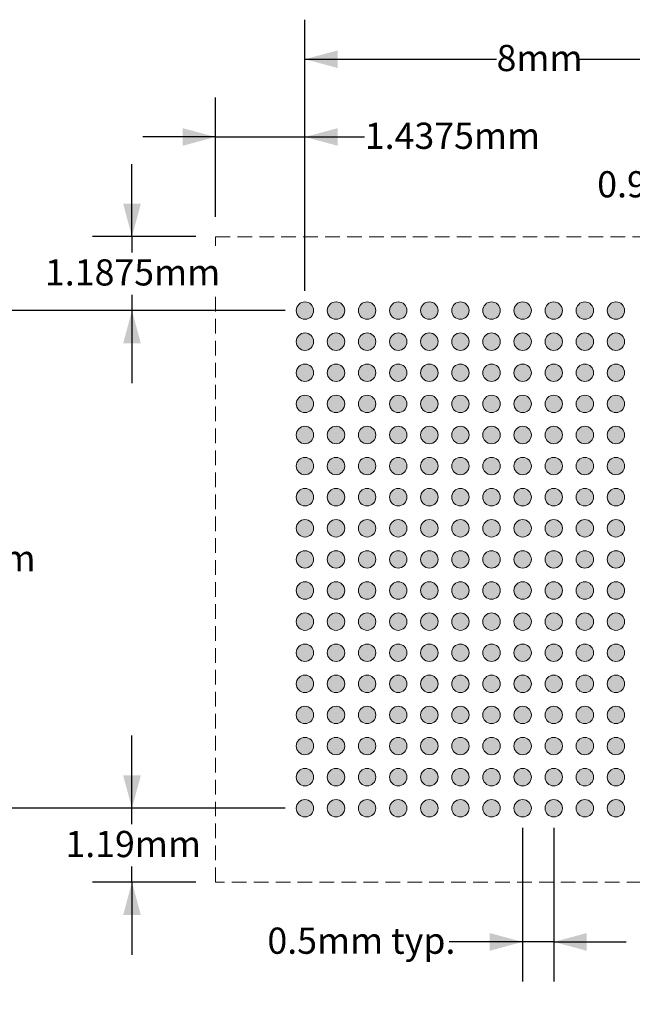
# Model space of a CAD drawing. Units: millimetres. Extents: x 5 to 45.6, y 1.6 to 32.7.
# Drawn here: x 19 to 28.8, y 15.3 to 31.1 of the extents above; entities that cross this region are included whole.
import ezdxf

# ---------------------------------------------------------------- set-up
doc = ezdxf.new("R2010")
doc.units = ezdxf.units.MM
doc.header["$LTSCALE"] = 4.233342
doc.header["$PDMODE"] = 1
doc.header["$PDSIZE"] = -2
doc.linetypes.add('STYLE_12', pattern=[0.083328, 0.055557, -0.027771])
doc.layers.add('Dimension', color=7, linetype='Continuous', lineweight=5)
doc.layers.add('None', color=7, linetype='Continuous', lineweight=5)
doc.styles.add('Arial', font='Arial')
doc.styles.add('Helvetica', font='Helvetica')
doc.dimstyles.new('IE Standard', dxfattribs={"dimtxt": 0.421065, "dimasz": 0.529168, "dimexe": 0.635001, "dimexo": 0.317501, "dimgap": 0, "dimtad": 0, "dimtih": 1, "dimtoh": 1, "dimzin": 11, "dimdsep": 46, "dimtxsty": 'Helvetica', "dimblk": 'VW_FILLEDARROW', "dimcen": 0, "dimadec": 0, "dimazin": 0, "dimtfac": 1, "dimtix": 1, "dimtmove": 0, "dimatfit": 0, "dimldrblk": 'VW_FILLEDARROW-1', "dimfxl": 1, "dimfrac": 2, "dimtolj": 1, "dimtzin": 11, "dimarcsym": 0})

# ---------------------------------------------------------------- blocks, each defined once
blk = doc.blocks.new('*D4')
at = {"layer": 'Defpoints', "color": 0, "lineweight": 0}
for p in [(23.56, 30.5), (23.56, 26.46), (31.56, 26.46)]:
    blk.add_point(p, dxfattribs=at)
at = {"layer": 'Dimension', "color": 0, "linetype": 'Continuous', "lineweight": -2}
for p, q in [((23.56, 26.778), (23.56, 31.135)), ((31.56, 26.778), (31.56, 31.135)), ((23.56, 30.5), (31.56, 30.5))]:
    blk.add_line(p, q, dxfattribs=at)
at = {"layer": 'Dimension', "color": 0, "lineweight": -2}
for points in [[(23.56, 30.5), (24.089, 30.642), (24.089, 30.358)], [(31.56, 30.5), (31.031, 30.358), (31.031, 30.642)]]:
    blk.add_solid(points, dxfattribs=at)
at = {"color": 0, "linetype": 'Continuous', "lineweight": -2}
blk.add_wipeout([(26.641, 30.162), (27.959, 30.162), (27.959, 30.838), (26.641, 30.838)], dxfattribs=at).dxf.layer = 'Dimension'
at = {"layer": 'Dimension', "color": 0, "insert": (26.641, 30.73), "char_height": 0.4211, "attachment_point": 1, "line_spacing_factor": 0.96736, "style": 'Helvetica'}
blk.add_mtext('8mm', dxfattribs=at)
blk = doc.blocks.new('VW_FILLEDARROW')
at = {"color": 0, "lineweight": -2}
blk.add_solid([(0, 0), (-1, -0.268), (-1, 0.268)], dxfattribs=at)
blk = doc.blocks.new('VW_FILLEDARROW-1')
at = {"color": 0, "lineweight": -2}
blk.add_solid([(0, 0), (-0.666, -0.179), (-0.666, 0.179)], dxfattribs=at)
blk = doc.blocks.new('*D5')
at = {"layer": 'Defpoints', "color": 0, "lineweight": 0}
for p in [(18.505, 26.46), (23.56, 26.46), (23.56, 18.46)]:
    blk.add_point(p, dxfattribs=at)
at = {"layer": 'Dimension', "color": 0, "linetype": 'Continuous', "lineweight": -2}
for p, q in [((23.243, 26.46), (17.87, 26.46)), ((18.505, 26.46), (18.505, 18.46)), ((23.243, 18.46), (17.87, 18.46))]:
    blk.add_line(p, q, dxfattribs=at)
at = {"layer": 'Dimension', "color": 0, "lineweight": -2}
for points in [[(18.505, 26.46), (18.647, 25.931), (18.364, 25.931)], [(18.505, 18.46), (18.364, 18.989), (18.647, 18.989)]]:
    blk.add_solid(points, dxfattribs=at)
at = {"color": 0, "linetype": 'Continuous', "lineweight": -2}
blk.add_wipeout([(17.847, 22.122), (19.164, 22.122), (19.164, 22.798), (17.847, 22.798)], dxfattribs=at).dxf.layer = 'Dimension'
at = {"layer": 'Dimension', "color": 0, "insert": (17.847, 22.69), "char_height": 0.4211, "attachment_point": 1, "line_spacing_factor": 0.96736, "style": 'Helvetica'}
blk.add_mtext('8mm', dxfattribs=at)
blk = doc.blocks.new('*D6')
at = {"layer": 'Defpoints', "color": 0, "lineweight": 0}
for p in [(27.06, 18.46), (27.56, 18.46), (27.06, 16.312)]:
    blk.add_point(p, dxfattribs=at)
at = {"layer": 'Dimension', "color": 0, "linetype": 'Continuous', "lineweight": -2}
for p, q in [((27.06, 18.143), (27.06, 15.677)), ((27.56, 18.143), (27.56, 15.677)), ((27.06, 16.312), (25.879, 16.312)), ((27.56, 16.312), (27.06, 16.312)), ((27.56, 16.312), (28.727, 16.312))]:
    blk.add_line(p, q, dxfattribs=at)
at = {"layer": 'Dimension', "color": 0, "lineweight": -2}
for points in [[(27.06, 16.312), (26.531, 16.17), (26.531, 16.454)], [(27.56, 16.312), (28.089, 16.454), (28.089, 16.17)]]:
    blk.add_solid(points, dxfattribs=at)
at = {"color": 0, "linetype": 'Continuous', "lineweight": -2}
blk.add_wipeout([(22.957, 15.974), (25.879, 15.974), (25.879, 16.65), (22.957, 16.65)], dxfattribs=at).dxf.layer = 'Dimension'
at = {"layer": 'Dimension', "color": 0, "insert": (22.957, 16.542), "char_height": 0.4211, "attachment_point": 1, "line_spacing_factor": 0.96736, "style": 'Helvetica'}
blk.add_mtext('0.5mm typ.', dxfattribs=at)
blk = doc.blocks.new('Group')
at = {"layer": 'None', "linetype": 'Continuous', "lineweight": 0}
h = blk.add_hatch(color=7, dxfattribs=at)
edge = h.paths.add_edge_path()
edge.add_arc((-3.20441, 25.8622), 0.14, 0, 360, ccw=False)
h = blk.add_hatch(color=7, dxfattribs=at)
edge = h.paths.add_edge_path()
edge.add_arc((-2.70441, 25.8622), 0.14, 0, 360, ccw=False)
h = blk.add_hatch(color=7, dxfattribs=at)
edge = h.paths.add_edge_path()
edge.add_arc((-2.20441, 25.8622), 0.14, 0, 360, ccw=False)
h = blk.add_hatch(color=7, dxfattribs=at)
edge = h.paths.add_edge_path()
edge.add_arc((-1.70441, 25.8622), 0.14, 0, 360, ccw=False)
h = blk.add_hatch(color=7, dxfattribs=at)
edge = h.paths.add_edge_path()
edge.add_arc((-1.20441, 25.8622), 0.14, 0, 360, ccw=False)
h = blk.add_hatch(color=7, dxfattribs=at)
edge = h.paths.add_edge_path()
edge.add_arc((-0.70441, 25.8622), 0.14, 0, 360, ccw=False)
h = blk.add_hatch(color=7, dxfattribs=at)
edge = h.paths.add_edge_path()
edge.add_arc((-0.20441, 25.8622), 0.14, 0, 360, ccw=False)
h = blk.add_hatch(color=7, dxfattribs=at)
edge = h.paths.add_edge_path()
edge.add_arc((0.29559, 25.8622), 0.14, 0, 360, ccw=False)
h = blk.add_hatch(color=7, dxfattribs=at)
edge = h.paths.add_edge_path()
edge.add_arc((0.79559, 25.8622), 0.14, 0, 360, ccw=False)
h = blk.add_hatch(color=7, dxfattribs=at)
edge = h.paths.add_edge_path()
edge.add_arc((1.29559, 25.8622), 0.14, 0, 360, ccw=False)
h = blk.add_hatch(color=7, dxfattribs=at)
edge = h.paths.add_edge_path()
edge.add_arc((1.79559, 25.8622), 0.14, 0, 360, ccw=False)
h = blk.add_hatch(color=7, dxfattribs=at)
edge = h.paths.add_edge_path()
edge.add_arc((-3.20441, 25.3622), 0.14, 0, 360, ccw=False)
h = blk.add_hatch(color=7, dxfattribs=at)
edge = h.paths.add_edge_path()
edge.add_arc((-2.70441, 25.3622), 0.14, 0, 360, ccw=False)
h = blk.add_hatch(color=7, dxfattribs=at)
edge = h.paths.add_edge_path()
edge.add_arc((-2.20441, 25.3622), 0.14, 0, 360, ccw=False)
h = blk.add_hatch(color=7, dxfattribs=at)
edge = h.paths.add_edge_path()
edge.add_arc((-1.70441, 25.3622), 0.14, 0, 360, ccw=False)
h = blk.add_hatch(color=7, dxfattribs=at)
edge = h.paths.add_edge_path()
edge.add_arc((-1.20441, 25.3622), 0.14, 0, 360, ccw=False)
h = blk.add_hatch(color=7, dxfattribs=at)
edge = h.paths.add_edge_path()
edge.add_arc((-0.70441, 25.3622), 0.14, 0, 360, ccw=False)
h = blk.add_hatch(color=7, dxfattribs=at)
edge = h.paths.add_edge_path()
edge.add_arc((-0.20441, 25.3622), 0.14, 0, 360, ccw=False)
h = blk.add_hatch(color=7, dxfattribs=at)
edge = h.paths.add_edge_path()
edge.add_arc((0.29559, 25.3622), 0.14, 0, 360, ccw=False)
h = blk.add_hatch(color=7, dxfattribs=at)
edge = h.paths.add_edge_path()
edge.add_arc((0.79559, 25.3622), 0.14, 0, 360, ccw=False)
h = blk.add_hatch(color=7, dxfattribs=at)
edge = h.paths.add_edge_path()
edge.add_arc((1.29559, 25.3622), 0.14, 0, 360, ccw=False)
h = blk.add_hatch(color=7, dxfattribs=at)
edge = h.paths.add_edge_path()
edge.add_arc((1.79559, 25.3622), 0.14, 0, 360, ccw=False)
h = blk.add_hatch(color=7, dxfattribs=at)
edge = h.paths.add_edge_path()
edge.add_arc((-3.20441, 24.8622), 0.14, 0, 360, ccw=False)
h = blk.add_hatch(color=7, dxfattribs=at)
edge = h.paths.add_edge_path()
edge.add_arc((-2.70441, 24.8622), 0.14, 0, 360, ccw=False)
h = blk.add_hatch(color=7, dxfattribs=at)
edge = h.paths.add_edge_path()
edge.add_arc((-2.20441, 24.8622), 0.14, 0, 360, ccw=False)
h = blk.add_hatch(color=7, dxfattribs=at)
edge = h.paths.add_edge_path()
edge.add_arc((-1.70441, 24.8622), 0.14, 0, 360, ccw=False)
h = blk.add_hatch(color=7, dxfattribs=at)
edge = h.paths.add_edge_path()
edge.add_arc((-1.20441, 24.8622), 0.14, 0, 360, ccw=False)
h = blk.add_hatch(color=7, dxfattribs=at)
edge = h.paths.add_edge_path()
edge.add_arc((-0.70441, 24.8622), 0.14, 0, 360, ccw=False)
h = blk.add_hatch(color=7, dxfattribs=at)
edge = h.paths.add_edge_path()
edge.add_arc((-0.20441, 24.8622), 0.14, 0, 360, ccw=False)
h = blk.add_hatch(color=7, dxfattribs=at)
edge = h.paths.add_edge_path()
edge.add_arc((0.29559, 24.8622), 0.14, 0, 360, ccw=False)
h = blk.add_hatch(color=7, dxfattribs=at)
edge = h.paths.add_edge_path()
edge.add_arc((0.79559, 24.8622), 0.14, 0, 360, ccw=False)
h = blk.add_hatch(color=7, dxfattribs=at)
edge = h.paths.add_edge_path()
edge.add_arc((1.29559, 24.8622), 0.14, 0, 360, ccw=False)
h = blk.add_hatch(color=7, dxfattribs=at)
edge = h.paths.add_edge_path()
edge.add_arc((1.79559, 24.8622), 0.14, 0, 360, ccw=False)
h = blk.add_hatch(color=7, dxfattribs=at)
edge = h.paths.add_edge_path()
edge.add_arc((-3.20441, 24.3622), 0.14, 0, 360, ccw=False)
h = blk.add_hatch(color=7, dxfattribs=at)
edge = h.paths.add_edge_path()
edge.add_arc((-2.70441, 24.3622), 0.14, 0, 360, ccw=False)
h = blk.add_hatch(color=7, dxfattribs=at)
edge = h.paths.add_edge_path()
edge.add_arc((-2.20441, 24.3622), 0.14, 0, 360, ccw=False)
h = blk.add_hatch(color=7, dxfattribs=at)
edge = h.paths.add_edge_path()
edge.add_arc((-1.70441, 24.3622), 0.14, 0, 360, ccw=False)
h = blk.add_hatch(color=7, dxfattribs=at)
edge = h.paths.add_edge_path()
edge.add_arc((-1.20441, 24.3622), 0.14, 0, 360, ccw=False)
h = blk.add_hatch(color=7, dxfattribs=at)
edge = h.paths.add_edge_path()
edge.add_arc((-0.70441, 24.3622), 0.14, 0, 360, ccw=False)
h = blk.add_hatch(color=7, dxfattribs=at)
edge = h.paths.add_edge_path()
edge.add_arc((-0.20441, 24.3622), 0.14, 0, 360, ccw=False)
h = blk.add_hatch(color=7, dxfattribs=at)
edge = h.paths.add_edge_path()
edge.add_arc((0.29559, 24.3622), 0.14, 0, 360, ccw=False)
h = blk.add_hatch(color=7, dxfattribs=at)
edge = h.paths.add_edge_path()
edge.add_arc((0.79559, 24.3622), 0.14, 0, 360, ccw=False)
h = blk.add_hatch(color=7, dxfattribs=at)
edge = h.paths.add_edge_path()
edge.add_arc((1.29559, 24.3622), 0.14, 0, 360, ccw=False)
h = blk.add_hatch(color=7, dxfattribs=at)
edge = h.paths.add_edge_path()
edge.add_arc((1.79559, 24.3622), 0.14, 0, 360, ccw=False)
h = blk.add_hatch(color=7, dxfattribs=at)
edge = h.paths.add_edge_path()
edge.add_arc((-3.20441, 23.8622), 0.14, 0, 360, ccw=False)
h = blk.add_hatch(color=7, dxfattribs=at)
edge = h.paths.add_edge_path()
edge.add_arc((-2.70441, 23.8622), 0.14, 0, 360, ccw=False)
h = blk.add_hatch(color=7, dxfattribs=at)
edge = h.paths.add_edge_path()
edge.add_arc((-2.20441, 23.8622), 0.14, 0, 360, ccw=False)
h = blk.add_hatch(color=7, dxfattribs=at)
edge = h.paths.add_edge_path()
edge.add_arc((-1.70441, 23.8622), 0.14, 0, 360, ccw=False)
h = blk.add_hatch(color=7, dxfattribs=at)
edge = h.paths.add_edge_path()
edge.add_arc((-1.20441, 23.8622), 0.14, 0, 360, ccw=False)
h = blk.add_hatch(color=7, dxfattribs=at)
edge = h.paths.add_edge_path()
edge.add_arc((-0.70441, 23.8622), 0.14, 0, 360, ccw=False)
h = blk.add_hatch(color=7, dxfattribs=at)
edge = h.paths.add_edge_path()
edge.add_arc((-0.20441, 23.8622), 0.14, 0, 360, ccw=False)
h = blk.add_hatch(color=7, dxfattribs=at)
edge = h.paths.add_edge_path()
edge.add_arc((0.29559, 23.8622), 0.14, 0, 360, ccw=False)
h = blk.add_hatch(color=7, dxfattribs=at)
edge = h.paths.add_edge_path()
edge.add_arc((0.79559, 23.8622), 0.14, 0, 360, ccw=False)
h = blk.add_hatch(color=7, dxfattribs=at)
edge = h.paths.add_edge_path()
edge.add_arc((1.29559, 23.8622), 0.14, 0, 360, ccw=False)
h = blk.add_hatch(color=7, dxfattribs=at)
edge = h.paths.add_edge_path()
edge.add_arc((1.79559, 23.8622), 0.14, 0, 360, ccw=False)
h = blk.add_hatch(color=7, dxfattribs=at)
edge = h.paths.add_edge_path()
edge.add_arc((-3.20441, 23.3622), 0.14, 0, 360, ccw=False)
h = blk.add_hatch(color=7, dxfattribs=at)
edge = h.paths.add_edge_path()
edge.add_arc((-2.70441, 23.3622), 0.14, 0, 360, ccw=False)
h = blk.add_hatch(color=7, dxfattribs=at)
edge = h.paths.add_edge_path()
edge.add_arc((-2.20441, 23.3622), 0.14, 0, 360, ccw=False)
h = blk.add_hatch(color=7, dxfattribs=at)
edge = h.paths.add_edge_path()
edge.add_arc((-1.70441, 23.3622), 0.14, 0, 360, ccw=False)
h = blk.add_hatch(color=7, dxfattribs=at)
edge = h.paths.add_edge_path()
edge.add_arc((-1.20441, 23.3622), 0.14, 0, 360, ccw=False)
h = blk.add_hatch(color=7, dxfattribs=at)
edge = h.paths.add_edge_path()
edge.add_arc((-0.70441, 23.3622), 0.14, 0, 360, ccw=False)
h = blk.add_hatch(color=7, dxfattribs=at)
edge = h.paths.add_edge_path()
edge.add_arc((-0.20441, 23.3622), 0.14, 0, 360, ccw=False)
h = blk.add_hatch(color=7, dxfattribs=at)
edge = h.paths.add_edge_path()
edge.add_arc((0.29559, 23.3622), 0.14, 0, 360, ccw=False)
h = blk.add_hatch(color=7, dxfattribs=at)
edge = h.paths.add_edge_path()
edge.add_arc((0.79559, 23.3622), 0.14, 0, 360, ccw=False)
h = blk.add_hatch(color=7, dxfattribs=at)
edge = h.paths.add_edge_path()
edge.add_arc((1.29559, 23.3622), 0.14, 0, 360, ccw=False)
h = blk.add_hatch(color=7, dxfattribs=at)
edge = h.paths.add_edge_path()
edge.add_arc((1.79559, 23.3622), 0.14, 0, 360, ccw=False)
h = blk.add_hatch(color=7, dxfattribs=at)
edge = h.paths.add_edge_path()
edge.add_arc((-3.20441, 22.8622), 0.14, 0, 360, ccw=False)
h = blk.add_hatch(color=7, dxfattribs=at)
edge = h.paths.add_edge_path()
edge.add_arc((-2.70441, 22.8622), 0.14, 0, 360, ccw=False)
h = blk.add_hatch(color=7, dxfattribs=at)
edge = h.paths.add_edge_path()
edge.add_arc((-2.20441, 22.8622), 0.14, 0, 360, ccw=False)
h = blk.add_hatch(color=7, dxfattribs=at)
edge = h.paths.add_edge_path()
edge.add_arc((-1.70441, 22.8622), 0.14, 0, 360, ccw=False)
h = blk.add_hatch(color=7, dxfattribs=at)
edge = h.paths.add_edge_path()
edge.add_arc((-1.20441, 22.8622), 0.14, 0, 360, ccw=False)
h = blk.add_hatch(color=7, dxfattribs=at)
edge = h.paths.add_edge_path()
edge.add_arc((-0.70441, 22.8622), 0.14, 0, 360, ccw=False)
h = blk.add_hatch(color=7, dxfattribs=at)
edge = h.paths.add_edge_path()
edge.add_arc((-0.20441, 22.8622), 0.14, 0, 360, ccw=False)
h = blk.add_hatch(color=7, dxfattribs=at)
edge = h.paths.add_edge_path()
edge.add_arc((0.29559, 22.8622), 0.14, 0, 360, ccw=False)
h = blk.add_hatch(color=7, dxfattribs=at)
edge = h.paths.add_edge_path()
edge.add_arc((0.79559, 22.8622), 0.14, 0, 360, ccw=False)
h = blk.add_hatch(color=7, dxfattribs=at)
edge = h.paths.add_edge_path()
edge.add_arc((1.29559, 22.8622), 0.14, 0, 360, ccw=False)
h = blk.add_hatch(color=7, dxfattribs=at)
edge = h.paths.add_edge_path()
edge.add_arc((1.79559, 22.8622), 0.14, 0, 360, ccw=False)
h = blk.add_hatch(color=7, dxfattribs=at)
edge = h.paths.add_edge_path()
edge.add_arc((-3.20441, 22.3622), 0.14, 0, 360, ccw=False)
h = blk.add_hatch(color=7, dxfattribs=at)
edge = h.paths.add_edge_path()
edge.add_arc((-2.70441, 22.3622), 0.14, 0, 360, ccw=False)
h = blk.add_hatch(color=7, dxfattribs=at)
edge = h.paths.add_edge_path()
edge.add_arc((-2.20441, 22.3622), 0.14, 0, 360, ccw=False)
h = blk.add_hatch(color=7, dxfattribs=at)
edge = h.paths.add_edge_path()
edge.add_arc((-1.70441, 22.3622), 0.14, 0, 360, ccw=False)
h = blk.add_hatch(color=7, dxfattribs=at)
edge = h.paths.add_edge_path()
edge.add_arc((-1.20441, 22.3622), 0.14, 0, 360, ccw=False)
h = blk.add_hatch(color=7, dxfattribs=at)
edge = h.paths.add_edge_path()
edge.add_arc((-0.70441, 22.3622), 0.14, 0, 360, ccw=False)
h = blk.add_hatch(color=7, dxfattribs=at)
edge = h.paths.add_edge_path()
edge.add_arc((-0.20441, 22.3622), 0.14, 0, 360, ccw=False)
h = blk.add_hatch(color=7, dxfattribs=at)
edge = h.paths.add_edge_path()
edge.add_arc((0.29559, 22.3622), 0.14, 0, 360, ccw=False)
h = blk.add_hatch(color=7, dxfattribs=at)
edge = h.paths.add_edge_path()
edge.add_arc((0.79559, 22.3622), 0.14, 0, 360, ccw=False)
h = blk.add_hatch(color=7, dxfattribs=at)
edge = h.paths.add_edge_path()
edge.add_arc((1.29559, 22.3622), 0.14, 0, 360, ccw=False)
h = blk.add_hatch(color=7, dxfattribs=at)
edge = h.paths.add_edge_path()
edge.add_arc((1.79559, 22.3622), 0.14, 0, 360, ccw=False)
h = blk.add_hatch(color=7, dxfattribs=at)
edge = h.paths.add_edge_path()
edge.add_arc((-3.20441, 21.8622), 0.14, 0, 360, ccw=False)
h = blk.add_hatch(color=7, dxfattribs=at)
edge = h.paths.add_edge_path()
edge.add_arc((-2.70441, 21.8622), 0.14, 0, 360, ccw=False)
h = blk.add_hatch(color=7, dxfattribs=at)
edge = h.paths.add_edge_path()
edge.add_arc((-2.20441, 21.8622), 0.14, 0, 360, ccw=False)
h = blk.add_hatch(color=7, dxfattribs=at)
edge = h.paths.add_edge_path()
edge.add_arc((-1.70441, 21.8622), 0.14, 0, 360, ccw=False)
h = blk.add_hatch(color=7, dxfattribs=at)
edge = h.paths.add_edge_path()
edge.add_arc((-1.20441, 21.8622), 0.14, 0, 360, ccw=False)
h = blk.add_hatch(color=7, dxfattribs=at)
edge = h.paths.add_edge_path()
edge.add_arc((-0.70441, 21.8622), 0.14, 0, 360, ccw=False)
h = blk.add_hatch(color=7, dxfattribs=at)
edge = h.paths.add_edge_path()
edge.add_arc((-0.20441, 21.8622), 0.14, 0, 360, ccw=False)
h = blk.add_hatch(color=7, dxfattribs=at)
edge = h.paths.add_edge_path()
edge.add_arc((0.29559, 21.8622), 0.14, 0, 360, ccw=False)
h = blk.add_hatch(color=7, dxfattribs=at)
edge = h.paths.add_edge_path()
edge.add_arc((0.79559, 21.8622), 0.14, 0, 360, ccw=False)
h = blk.add_hatch(color=7, dxfattribs=at)
edge = h.paths.add_edge_path()
edge.add_arc((1.29559, 21.8622), 0.14, 0, 360, ccw=False)
h = blk.add_hatch(color=7, dxfattribs=at)
edge = h.paths.add_edge_path()
edge.add_arc((1.79559, 21.8622), 0.14, 0, 360, ccw=False)
h = blk.add_hatch(color=7, dxfattribs=at)
edge = h.paths.add_edge_path()
edge.add_arc((-3.20441, 21.3622), 0.14, 0, 360, ccw=False)
h = blk.add_hatch(color=7, dxfattribs=at)
edge = h.paths.add_edge_path()
edge.add_arc((-2.70441, 21.3622), 0.14, 0, 360, ccw=False)
h = blk.add_hatch(color=7, dxfattribs=at)
edge = h.paths.add_edge_path()
edge.add_arc((-2.20441, 21.3622), 0.14, 0, 360, ccw=False)
h = blk.add_hatch(color=7, dxfattribs=at)
edge = h.paths.add_edge_path()
edge.add_arc((-1.70441, 21.3622), 0.14, 0, 360, ccw=False)
h = blk.add_hatch(color=7, dxfattribs=at)
edge = h.paths.add_edge_path()
edge.add_arc((-1.20441, 21.3622), 0.14, 0, 360, ccw=False)
h = blk.add_hatch(color=7, dxfattribs=at)
edge = h.paths.add_edge_path()
edge.add_arc((-0.70441, 21.3622), 0.14, 0, 360, ccw=False)
h = blk.add_hatch(color=7, dxfattribs=at)
edge = h.paths.add_edge_path()
edge.add_arc((-0.20441, 21.3622), 0.14, 0, 360, ccw=False)
h = blk.add_hatch(color=7, dxfattribs=at)
edge = h.paths.add_edge_path()
edge.add_arc((0.29559, 21.3622), 0.14, 0, 360, ccw=False)
h = blk.add_hatch(color=7, dxfattribs=at)
edge = h.paths.add_edge_path()
edge.add_arc((0.79559, 21.3622), 0.14, 0, 360, ccw=False)
h = blk.add_hatch(color=7, dxfattribs=at)
edge = h.paths.add_edge_path()
edge.add_arc((1.29559, 21.3622), 0.14, 0, 360, ccw=False)
h = blk.add_hatch(color=7, dxfattribs=at)
edge = h.paths.add_edge_path()
edge.add_arc((1.79559, 21.3622), 0.14, 0, 360, ccw=False)
h = blk.add_hatch(color=7, dxfattribs=at)
edge = h.paths.add_edge_path()
edge.add_arc((-3.20441, 20.8622), 0.14, 0, 360, ccw=False)
h = blk.add_hatch(color=7, dxfattribs=at)
edge = h.paths.add_edge_path()
edge.add_arc((-2.70441, 20.8622), 0.14, 0, 360, ccw=False)
h = blk.add_hatch(color=7, dxfattribs=at)
edge = h.paths.add_edge_path()
edge.add_arc((-2.20441, 20.8622), 0.14, 0, 360, ccw=False)
h = blk.add_hatch(color=7, dxfattribs=at)
edge = h.paths.add_edge_path()
edge.add_arc((-1.70441, 20.8622), 0.14, 0, 360, ccw=False)
h = blk.add_hatch(color=7, dxfattribs=at)
edge = h.paths.add_edge_path()
edge.add_arc((-1.20441, 20.8622), 0.14, 0, 360, ccw=False)
h = blk.add_hatch(color=7, dxfattribs=at)
edge = h.paths.add_edge_path()
edge.add_arc((-0.70441, 20.8622), 0.14, 0, 360, ccw=False)
h = blk.add_hatch(color=7, dxfattribs=at)
edge = h.paths.add_edge_path()
edge.add_arc((-0.20441, 20.8622), 0.14, 0, 360, ccw=False)
h = blk.add_hatch(color=7, dxfattribs=at)
edge = h.paths.add_edge_path()
edge.add_arc((0.29559, 20.8622), 0.14, 0, 360, ccw=False)
h = blk.add_hatch(color=7, dxfattribs=at)
edge = h.paths.add_edge_path()
edge.add_arc((0.79559, 20.8622), 0.14, 0, 360, ccw=False)
h = blk.add_hatch(color=7, dxfattribs=at)
edge = h.paths.add_edge_path()
edge.add_arc((1.29559, 20.8622), 0.14, 0, 360, ccw=False)
h = blk.add_hatch(color=7, dxfattribs=at)
edge = h.paths.add_edge_path()
edge.add_arc((1.79559, 20.8622), 0.14, 0, 360, ccw=False)
h = blk.add_hatch(color=7, dxfattribs=at)
edge = h.paths.add_edge_path()
edge.add_arc((-3.20441, 20.3622), 0.14, 0, 360, ccw=False)
h = blk.add_hatch(color=7, dxfattribs=at)
edge = h.paths.add_edge_path()
edge.add_arc((-2.70441, 20.3622), 0.14, 0, 360, ccw=False)
h = blk.add_hatch(color=7, dxfattribs=at)
edge = h.paths.add_edge_path()
edge.add_arc((-2.20441, 20.3622), 0.14, 0, 360, ccw=False)
h = blk.add_hatch(color=7, dxfattribs=at)
edge = h.paths.add_edge_path()
edge.add_arc((-1.70441, 20.3622), 0.14, 0, 360, ccw=False)
h = blk.add_hatch(color=7, dxfattribs=at)
edge = h.paths.add_edge_path()
edge.add_arc((-1.20441, 20.3622), 0.14, 0, 360, ccw=False)
h = blk.add_hatch(color=7, dxfattribs=at)
edge = h.paths.add_edge_path()
edge.add_arc((-0.70441, 20.3622), 0.14, 0, 360, ccw=False)
h = blk.add_hatch(color=7, dxfattribs=at)
edge = h.paths.add_edge_path()
edge.add_arc((-0.20441, 20.3622), 0.14, 0, 360, ccw=False)
h = blk.add_hatch(color=7, dxfattribs=at)
edge = h.paths.add_edge_path()
edge.add_arc((0.29559, 20.3622), 0.14, 0, 360, ccw=False)
h = blk.add_hatch(color=7, dxfattribs=at)
edge = h.paths.add_edge_path()
edge.add_arc((0.79559, 20.3622), 0.14, 0, 360, ccw=False)
h = blk.add_hatch(color=7, dxfattribs=at)
edge = h.paths.add_edge_path()
edge.add_arc((1.29559, 20.3622), 0.14, 0, 360, ccw=False)
h = blk.add_hatch(color=7, dxfattribs=at)
edge = h.paths.add_edge_path()
edge.add_arc((1.79559, 20.3622), 0.14, 0, 360, ccw=False)
h = blk.add_hatch(color=7, dxfattribs=at)
edge = h.paths.add_edge_path()
edge.add_arc((-3.20441, 19.8622), 0.14, 0, 360, ccw=False)
h = blk.add_hatch(color=7, dxfattribs=at)
edge = h.paths.add_edge_path()
edge.add_arc((-2.70441, 19.8622), 0.14, 0, 360, ccw=False)
h = blk.add_hatch(color=7, dxfattribs=at)
edge = h.paths.add_edge_path()
edge.add_arc((-2.20441, 19.8622), 0.14, 0, 360, ccw=False)
h = blk.add_hatch(color=7, dxfattribs=at)
edge = h.paths.add_edge_path()
edge.add_arc((-1.70441, 19.8622), 0.14, 0, 360, ccw=False)
h = blk.add_hatch(color=7, dxfattribs=at)
edge = h.paths.add_edge_path()
edge.add_arc((-1.20441, 19.8622), 0.14, 0, 360, ccw=False)
h = blk.add_hatch(color=7, dxfattribs=at)
edge = h.paths.add_edge_path()
edge.add_arc((-0.70441, 19.8622), 0.14, 0, 360, ccw=False)
h = blk.add_hatch(color=7, dxfattribs=at)
edge = h.paths.add_edge_path()
edge.add_arc((-0.20441, 19.8622), 0.14, 0, 360, ccw=False)
h = blk.add_hatch(color=7, dxfattribs=at)
edge = h.paths.add_edge_path()
edge.add_arc((0.29559, 19.8622), 0.14, 0, 360, ccw=False)
h = blk.add_hatch(color=7, dxfattribs=at)
edge = h.paths.add_edge_path()
edge.add_arc((0.79559, 19.8622), 0.14, 0, 360, ccw=False)
h = blk.add_hatch(color=7, dxfattribs=at)
edge = h.paths.add_edge_path()
edge.add_arc((1.29559, 19.8622), 0.14, 0, 360, ccw=False)
h = blk.add_hatch(color=7, dxfattribs=at)
edge = h.paths.add_edge_path()
edge.add_arc((1.79559, 19.8622), 0.14, 0, 360, ccw=False)
h = blk.add_hatch(color=7, dxfattribs=at)
edge = h.paths.add_edge_path()
edge.add_arc((-3.20441, 19.3622), 0.14, 0, 360, ccw=False)
h = blk.add_hatch(color=7, dxfattribs=at)
edge = h.paths.add_edge_path()
edge.add_arc((-2.70441, 19.3622), 0.14, 0, 360, ccw=False)
h = blk.add_hatch(color=7, dxfattribs=at)
edge = h.paths.add_edge_path()
edge.add_arc((-2.20441, 19.3622), 0.14, 0, 360, ccw=False)
h = blk.add_hatch(color=7, dxfattribs=at)
edge = h.paths.add_edge_path()
edge.add_arc((-1.70441, 19.3622), 0.14, 0, 360, ccw=False)
h = blk.add_hatch(color=7, dxfattribs=at)
edge = h.paths.add_edge_path()
edge.add_arc((-1.20441, 19.3622), 0.14, 0, 360, ccw=False)
h = blk.add_hatch(color=7, dxfattribs=at)
edge = h.paths.add_edge_path()
edge.add_arc((-0.70441, 19.3622), 0.14, 0, 360, ccw=False)
h = blk.add_hatch(color=7, dxfattribs=at)
edge = h.paths.add_edge_path()
edge.add_arc((-0.20441, 19.3622), 0.14, 0, 360, ccw=False)
h = blk.add_hatch(color=7, dxfattribs=at)
edge = h.paths.add_edge_path()
edge.add_arc((0.29559, 19.3622), 0.14, 0, 360, ccw=False)
h = blk.add_hatch(color=7, dxfattribs=at)
edge = h.paths.add_edge_path()
edge.add_arc((0.79559, 19.3622), 0.14, 0, 360, ccw=False)
h = blk.add_hatch(color=7, dxfattribs=at)
edge = h.paths.add_edge_path()
edge.add_arc((1.29559, 19.3622), 0.14, 0, 360, ccw=False)
h = blk.add_hatch(color=7, dxfattribs=at)
edge = h.paths.add_edge_path()
edge.add_arc((1.79559, 19.3622), 0.14, 0, 360, ccw=False)
h = blk.add_hatch(color=7, dxfattribs=at)
edge = h.paths.add_edge_path()
edge.add_arc((-3.20441, 18.8622), 0.14, 0, 360, ccw=False)
h = blk.add_hatch(color=7, dxfattribs=at)
edge = h.paths.add_edge_path()
edge.add_arc((-2.70441, 18.8622), 0.14, 0, 360, ccw=False)
h = blk.add_hatch(color=7, dxfattribs=at)
edge = h.paths.add_edge_path()
edge.add_arc((-2.20441, 18.8622), 0.14, 0, 360, ccw=False)
h = blk.add_hatch(color=7, dxfattribs=at)
edge = h.paths.add_edge_path()
edge.add_arc((-1.70441, 18.8622), 0.14, 0, 360, ccw=False)
h = blk.add_hatch(color=7, dxfattribs=at)
edge = h.paths.add_edge_path()
edge.add_arc((-1.20441, 18.8622), 0.14, 0, 360, ccw=False)
h = blk.add_hatch(color=7, dxfattribs=at)
edge = h.paths.add_edge_path()
edge.add_arc((-0.70441, 18.8622), 0.14, 0, 360, ccw=False)
h = blk.add_hatch(color=7, dxfattribs=at)
edge = h.paths.add_edge_path()
edge.add_arc((-0.20441, 18.8622), 0.14, 0, 360, ccw=False)
h = blk.add_hatch(color=7, dxfattribs=at)
edge = h.paths.add_edge_path()
edge.add_arc((0.29559, 18.8622), 0.14, 0, 360, ccw=False)
h = blk.add_hatch(color=7, dxfattribs=at)
edge = h.paths.add_edge_path()
edge.add_arc((0.79559, 18.8622), 0.14, 0, 360, ccw=False)
h = blk.add_hatch(color=7, dxfattribs=at)
edge = h.paths.add_edge_path()
edge.add_arc((1.29559, 18.8622), 0.14, 0, 360, ccw=False)
h = blk.add_hatch(color=7, dxfattribs=at)
edge = h.paths.add_edge_path()
edge.add_arc((1.79559, 18.8622), 0.14, 0, 360, ccw=False)
h = blk.add_hatch(color=7, dxfattribs=at)
edge = h.paths.add_edge_path()
edge.add_arc((-3.20441, 18.3622), 0.14, 0, 360, ccw=False)
h = blk.add_hatch(color=7, dxfattribs=at)
edge = h.paths.add_edge_path()
edge.add_arc((-2.70441, 18.3622), 0.14, 0, 360, ccw=False)
h = blk.add_hatch(color=7, dxfattribs=at)
edge = h.paths.add_edge_path()
edge.add_arc((-2.20441, 18.3622), 0.14, 0, 360, ccw=False)
h = blk.add_hatch(color=7, dxfattribs=at)
edge = h.paths.add_edge_path()
edge.add_arc((-1.70441, 18.3622), 0.14, 0, 360, ccw=False)
h = blk.add_hatch(color=7, dxfattribs=at)
edge = h.paths.add_edge_path()
edge.add_arc((-1.20441, 18.3622), 0.14, 0, 360, ccw=False)
h = blk.add_hatch(color=7, dxfattribs=at)
edge = h.paths.add_edge_path()
edge.add_arc((-0.70441, 18.3622), 0.14, 0, 360, ccw=False)
h = blk.add_hatch(color=7, dxfattribs=at)
edge = h.paths.add_edge_path()
edge.add_arc((-0.20441, 18.3622), 0.14, 0, 360, ccw=False)
h = blk.add_hatch(color=7, dxfattribs=at)
edge = h.paths.add_edge_path()
edge.add_arc((0.29559, 18.3622), 0.14, 0, 360, ccw=False)
h = blk.add_hatch(color=7, dxfattribs=at)
edge = h.paths.add_edge_path()
edge.add_arc((0.79559, 18.3622), 0.14, 0, 360, ccw=False)
h = blk.add_hatch(color=7, dxfattribs=at)
edge = h.paths.add_edge_path()
edge.add_arc((1.29559, 18.3622), 0.14, 0, 360, ccw=False)
h = blk.add_hatch(color=7, dxfattribs=at)
edge = h.paths.add_edge_path()
edge.add_arc((1.79559, 18.3622), 0.14, 0, 360, ccw=False)
h = blk.add_hatch(color=7, dxfattribs=at)
edge = h.paths.add_edge_path()
edge.add_arc((-3.20441, 17.8622), 0.14, 0, 360, ccw=False)
h = blk.add_hatch(color=7, dxfattribs=at)
edge = h.paths.add_edge_path()
edge.add_arc((-2.70441, 17.8622), 0.14, 0, 360, ccw=False)
h = blk.add_hatch(color=7, dxfattribs=at)
edge = h.paths.add_edge_path()
edge.add_arc((-2.20441, 17.8622), 0.14, 0, 360, ccw=False)
h = blk.add_hatch(color=7, dxfattribs=at)
edge = h.paths.add_edge_path()
edge.add_arc((-1.70441, 17.8622), 0.14, 0, 360, ccw=False)
h = blk.add_hatch(color=7, dxfattribs=at)
edge = h.paths.add_edge_path()
edge.add_arc((-1.20441, 17.8622), 0.14, 0, 360, ccw=False)
h = blk.add_hatch(color=7, dxfattribs=at)
edge = h.paths.add_edge_path()
edge.add_arc((-0.70441, 17.8622), 0.14, 0, 360, ccw=False)
h = blk.add_hatch(color=7, dxfattribs=at)
edge = h.paths.add_edge_path()
edge.add_arc((-0.20441, 17.8622), 0.14, 0, 360, ccw=False)
h = blk.add_hatch(color=7, dxfattribs=at)
edge = h.paths.add_edge_path()
edge.add_arc((0.29559, 17.8622), 0.14, 0, 360, ccw=False)
h = blk.add_hatch(color=7, dxfattribs=at)
edge = h.paths.add_edge_path()
edge.add_arc((0.79559, 17.8622), 0.14, 0, 360, ccw=False)
h = blk.add_hatch(color=7, dxfattribs=at)
edge = h.paths.add_edge_path()
edge.add_arc((1.29559, 17.8622), 0.14, 0, 360, ccw=False)
h = blk.add_hatch(color=7, dxfattribs=at)
edge = h.paths.add_edge_path()
edge.add_arc((1.79559, 17.8622), 0.14, 0, 360, ccw=False)
at = {"layer": 'None', "color": 7, "linetype": 'Continuous', "lineweight": 9}
for centre in [(-3.20441, 25.8622), (-2.70441, 25.8622), (-2.20441, 25.8622), (-1.70441, 25.8622), (-1.20441, 25.8622), (-0.70441, 25.8622), (-0.20441, 25.8622), (0.29559, 25.8622), (0.79559, 25.8622), (1.29559, 25.8622), (1.79559, 25.8622), (-3.20441, 25.3622), (-2.70441, 25.3622), (-2.20441, 25.3622), (-1.70441, 25.3622), (-1.20441, 25.3622), (-0.70441, 25.3622), (-0.20441, 25.3622), (0.29559, 25.3622), (0.79559, 25.3622), (1.29559, 25.3622), (1.79559, 25.3622), (-3.20441, 24.8622), (-2.70441, 24.8622), (-2.20441, 24.8622), (-1.70441, 24.8622), (-1.20441, 24.8622), (-0.70441, 24.8622), (-0.20441, 24.8622), (0.29559, 24.8622), (0.79559, 24.8622), (1.29559, 24.8622), (1.79559, 24.8622), (-3.20441, 24.3622), (-2.70441, 24.3622), (-2.20441, 24.3622), (-1.70441, 24.3622), (-1.20441, 24.3622), (-0.70441, 24.3622), (-0.20441, 24.3622), (0.29559, 24.3622), (0.79559, 24.3622), (1.29559, 24.3622), (1.79559, 24.3622), (-3.20441, 23.8622), (-2.70441, 23.8622), (-2.20441, 23.8622), (-1.70441, 23.8622), (-1.20441, 23.8622), (-0.70441, 23.8622), (-0.20441, 23.8622), (0.29559, 23.8622), (0.79559, 23.8622), (1.29559, 23.8622), (1.79559, 23.8622), (-3.20441, 23.3622), (-2.70441, 23.3622), (-2.20441, 23.3622), (-1.70441, 23.3622), (-1.20441, 23.3622), (-0.70441, 23.3622), (-0.20441, 23.3622), (0.29559, 23.3622), (0.79559, 23.3622), (1.29559, 23.3622), (1.79559, 23.3622), (-3.20441, 22.8622), (-2.70441, 22.8622), (-2.20441, 22.8622), (-1.70441, 22.8622), (-1.20441, 22.8622), (-0.70441, 22.8622), (-0.20441, 22.8622), (0.29559, 22.8622), (0.79559, 22.8622), (1.29559, 22.8622), (1.79559, 22.8622), (-3.20441, 22.3622), (-2.70441, 22.3622), (-2.20441, 22.3622), (-1.70441, 22.3622), (-1.20441, 22.3622), (-0.70441, 22.3622), (-0.20441, 22.3622), (0.29559, 22.3622), (0.79559, 22.3622), (1.29559, 22.3622), (1.79559, 22.3622), (-3.20441, 21.8622), (-2.70441, 21.8622), (-2.20441, 21.8622), (-1.70441, 21.8622), (-1.20441, 21.8622), (-0.70441, 21.8622), (-0.20441, 21.8622), (0.29559, 21.8622), (0.79559, 21.8622), (1.29559, 21.8622), (1.79559, 21.8622), (-3.20441, 21.3622), (-2.70441, 21.3622), (-2.20441, 21.3622), (-1.70441, 21.3622), (-1.20441, 21.3622), (-0.70441, 21.3622), (-0.20441, 21.3622), (0.29559, 21.3622), (0.79559, 21.3622), (1.29559, 21.3622), (1.79559, 21.3622), (-3.20441, 20.8622), (-2.70441, 20.8622), (-2.20441, 20.8622), (-1.70441, 20.8622), (-1.20441, 20.8622), (-0.70441, 20.8622), (-0.20441, 20.8622), (0.29559, 20.8622), (0.79559, 20.8622), (1.29559, 20.8622), (1.79559, 20.8622), (-3.20441, 20.3622), (-2.70441, 20.3622), (-2.20441, 20.3622), (-1.70441, 20.3622), (-1.20441, 20.3622), (-0.70441, 20.3622), (-0.20441, 20.3622), (0.29559, 20.3622), (0.79559, 20.3622), (1.29559, 20.3622), (1.79559, 20.3622), (-3.20441, 19.8622), (-2.70441, 19.8622), (-2.20441, 19.8622), (-1.70441, 19.8622), (-1.20441, 19.8622), (-0.70441, 19.8622), (-0.20441, 19.8622), (0.29559, 19.8622), (0.79559, 19.8622), (1.29559, 19.8622), (1.79559, 19.8622), (-3.20441, 19.3622), (-2.70441, 19.3622), (-2.20441, 19.3622), (-1.70441, 19.3622), (-1.20441, 19.3622), (-0.70441, 19.3622), (-0.20441, 19.3622), (0.29559, 19.3622), (0.79559, 19.3622), (1.29559, 19.3622), (1.79559, 19.3622), (-3.20441, 18.8622), (-2.70441, 18.8622), (-2.20441, 18.8622), (-1.70441, 18.8622), (-1.20441, 18.8622), (-0.70441, 18.8622), (-0.20441, 18.8622), (0.29559, 18.8622), (0.79559, 18.8622), (1.29559, 18.8622), (1.79559, 18.8622), (-3.20441, 18.3622), (-2.70441, 18.3622), (-2.20441, 18.3622), (-1.70441, 18.3622), (-1.20441, 18.3622), (-0.70441, 18.3622), (-0.20441, 18.3622), (0.29559, 18.3622), (0.79559, 18.3622), (1.29559, 18.3622), (1.79559, 18.3622), (-3.20441, 17.8622), (-2.70441, 17.8622), (-2.20441, 17.8622), (-1.70441, 17.8622), (-1.20441, 17.8622), (-0.70441, 17.8622), (-0.20441, 17.8622), (0.29559, 17.8622), (0.79559, 17.8622), (1.29559, 17.8622), (1.79559, 17.8622)]:
    blk.add_circle(centre, 0.14, dxfattribs=at)
blk = doc.blocks.new('*D8')
at = {"layer": 'Defpoints', "color": 0, "lineweight": 0}
for p in [(22.123, 27.648), (20.78, 26.46), (23.56, 26.46)]:
    blk.add_point(p, dxfattribs=at)
at = {"layer": 'Dimension', "color": 0, "linetype": 'Continuous', "lineweight": -2}
for p, q in [((20.78, 27.648), (20.78, 28.814)), ((21.805, 27.648), (20.145, 27.648)), ((20.78, 27.648), (20.78, 26.46)), ((23.243, 26.46), (20.145, 26.46)), ((20.78, 26.46), (20.78, 25.293))]:
    blk.add_line(p, q, dxfattribs=at)
at = {"layer": 'Dimension', "color": 0, "lineweight": -2}
for points in [[(20.78, 27.648), (20.638, 28.177), (20.922, 28.177)], [(20.78, 26.46), (20.922, 25.931), (20.638, 25.931)]]:
    blk.add_solid(points, dxfattribs=at)
at = {"color": 0, "linetype": 'Continuous', "lineweight": -2}
blk.add_wipeout([(19.381, 26.716), (22.179, 26.716), (22.179, 27.392), (19.381, 27.392)], dxfattribs=at).dxf.layer = 'Dimension'
at = {"layer": 'Dimension', "color": 0, "insert": (19.381, 27.284), "char_height": 0.4211, "attachment_point": 1, "line_spacing_factor": 0.96736, "style": 'Helvetica'}
blk.add_mtext('1.1875mm', dxfattribs=at)
blk = doc.blocks.new('*D9')
at = {"layer": 'Defpoints', "color": 0, "lineweight": 0}
for p in [(23.56, 29.25), (22.123, 27.648), (23.56, 26.46)]:
    blk.add_point(p, dxfattribs=at)
at = {"layer": 'Dimension', "color": 0, "linetype": 'Continuous', "lineweight": -2}
for p, q in [((22.123, 27.965), (22.123, 29.885)), ((23.56, 26.778), (23.56, 29.885)), ((22.123, 29.25), (20.956, 29.25)), ((22.123, 29.25), (23.56, 29.25)), ((23.56, 29.25), (24.523, 29.25))]:
    blk.add_line(p, q, dxfattribs=at)
at = {"layer": 'Dimension', "color": 0, "lineweight": -2}
for points in [[(22.123, 29.25), (21.593, 29.108), (21.593, 29.392)], [(23.56, 29.25), (24.089, 29.392), (24.089, 29.108)]]:
    blk.add_solid(points, dxfattribs=at)
at = {"color": 0, "linetype": 'Continuous', "lineweight": -2}
blk.add_wipeout([(24.523, 28.912), (27.322, 28.912), (27.322, 29.588), (24.523, 29.588)], dxfattribs=at).dxf.layer = 'Dimension'
at = {"layer": 'Dimension', "color": 0, "insert": (24.523, 29.48), "char_height": 0.4211, "attachment_point": 1, "line_spacing_factor": 0.96736, "style": 'Helvetica'}
blk.add_mtext('1.4375mm', dxfattribs=at)
blk = doc.blocks.new('*D10')
at = {"layer": 'Defpoints', "color": 0, "lineweight": 0}
for p in [(20.78, 18.46), (23.56, 18.46), (22.123, 17.273)]:
    blk.add_point(p, dxfattribs=at)
at = {"layer": 'Dimension', "color": 0, "linetype": 'Continuous', "lineweight": -2}
for p, q in [((20.78, 18.46), (20.78, 19.627)), ((23.243, 18.46), (20.145, 18.46)), ((20.78, 17.273), (20.78, 18.46)), ((21.805, 17.273), (20.145, 17.273)), ((20.78, 17.273), (20.78, 16.106))]:
    blk.add_line(p, q, dxfattribs=at)
at = {"layer": 'Dimension', "color": 0, "lineweight": -2}
for points in [[(20.78, 18.46), (20.638, 18.989), (20.922, 18.989)], [(20.78, 17.273), (20.922, 16.743), (20.638, 16.743)]]:
    blk.add_solid(points, dxfattribs=at)
at = {"color": 0, "linetype": 'Continuous', "lineweight": -2}
blk.add_wipeout([(19.71, 17.528), (21.85, 17.528), (21.85, 18.204), (19.71, 18.204)], dxfattribs=at).dxf.layer = 'Dimension'
at = {"layer": 'Dimension', "color": 0, "insert": (19.71, 18.096), "char_height": 0.4211, "attachment_point": 1, "line_spacing_factor": 0.96736, "style": 'Helvetica'}
blk.add_mtext('1.19mm', dxfattribs=at)
blk = doc.blocks.new('*D11')
at = {"layer": 'Defpoints', "color": 0, "lineweight": 0}
for p in [(31.56, 28.47), (32.498, 27.648), (31.56, 26.46)]:
    blk.add_point(p, dxfattribs=at)
at = {"layer": 'Dimension', "color": 0, "linetype": 'Continuous', "lineweight": -2}
for p, q in [((31.56, 26.778), (31.56, 29.105)), ((32.498, 27.965), (32.498, 29.105)), ((31.56, 28.47), (30.399, 28.47)), ((32.498, 28.47), (31.56, 28.47)), ((32.498, 28.47), (33.664, 28.47))]:
    blk.add_line(p, q, dxfattribs=at)
at = {"layer": 'Dimension', "color": 0, "lineweight": -2}
for points in [[(31.56, 28.47), (31.031, 28.328), (31.031, 28.612)], [(32.498, 28.47), (33.027, 28.612), (33.027, 28.328)]]:
    blk.add_solid(points, dxfattribs=at)
at = {"color": 0, "linetype": 'Continuous', "lineweight": -2}
blk.add_wipeout([(28.259, 28.132), (30.399, 28.132), (30.399, 28.808), (28.259, 28.808)], dxfattribs=at).dxf.layer = 'Dimension'
at = {"layer": 'Dimension', "color": 0, "insert": (28.259, 28.7), "char_height": 0.4211, "attachment_point": 1, "line_spacing_factor": 0.96736, "style": 'Helvetica'}
blk.add_mtext('0.94mm', dxfattribs=at)

msp = doc.modelspace()

# ---------------------------------------------------------------- dimensions: what is measured, and where the dimension line sits
at = {"layer": 'Dimension', "color": 12, "linetype": 'Continuous', "lineweight": 9}
dim = msp.add_linear_dim(base=(23.56, 30.5), p1=(31.56, 26.46), p2=(23.56, 26.46), dimstyle='IE Standard', override={"dimgap": 0.066146, "dimpost": '<>mm', "dimtxsty": 'Arial'}, dxfattribs=at)
dim.commit()
dim.dimension.update_dxf_attribs({"geometry": '*D4', "text_midpoint": (27.3, 30.5), "dimtype": 128})

# ---------------------------------------------------------------- next in the draw order: dimensions: what is measured, and where the dimension line sits
dim = msp.add_linear_dim(base=(18.50546, 26.46), p1=(23.56, 18.46), p2=(23.56, 26.46), angle=90, dimstyle='IE Standard', override={"dimgap": 0.066146, "dimpost": '<>mm', "dimtxsty": 'Arial'}, dxfattribs=at)
dim.commit()
dim.dimension.update_dxf_attribs({"geometry": '*D5', "text_midpoint": (18.50546, 22.46), "dimtype": 128})

# ---------------------------------------------------------------- next in the draw order: dimensions: what is measured, and where the dimension line sits
dim = msp.add_linear_dim(base=(27.06, 16.31193), p1=(27.56, 18.46), p2=(27.06, 18.46), dimstyle='IE Standard', override={"dimgap": 0.066146, "dimpost": '<>mm typ.', "dimtxsty": 'Arial', "dimtix": 0}, dxfattribs=at)
dim.commit()
dim.dimension.update_dxf_attribs({"geometry": '*D6', "text_midpoint": (25.87942, 16.31193), "dimtype": 128})

# ---------------------------------------------------------------- next in the draw order: linework, layer by layer
at = {"layer": 'None', "color": 7, "linetype": 'STYLE_12', "lineweight": 9}
msp.add_lwpolyline([(22.1225, 27.6475), (32.4975, 27.6475), (32.4975, 17.2725), (22.1225, 17.2725)], close=True, dxfattribs=at)

# ---------------------------------------------------------------- next in the draw order: block references
at = {"layer": 'None', "color": 7}
msp.add_blockref('Group', (26.76441, 0.5978), dxfattribs=at)

# ---------------------------------------------------------------- next in the draw order: dimensions: what is measured, and where the dimension line sits
at = {"layer": 'Dimension', "color": 12, "linetype": 'Continuous', "lineweight": 9}
dim = msp.add_linear_dim(base=(31.56, 28.47023), p1=(32.4975, 27.6475), p2=(31.56, 26.46), dimstyle='IE Standard', override={"dimtxt": 0.421068, "dimgap": 0.066146, "dimpost": '<>mm', "dimtxsty": 'Arial', "dimtix": 0}, dxfattribs=at)
dim.commit()
dim.dimension.update_dxf_attribs({"geometry": '*D11', "text_midpoint": (30.39939, 28.47023), "dimtype": 128})
for base, p1, p2, override, picture, middle in [((20.78, 26.46), (22.1225, 27.6475), (23.56, 26.46), {"dimtxt": 0.421068, "dimgap": 0.066146, "dimdec": 4, "dimpost": '<>mm', "dimtxsty": 'Arial'}, '*D8', (20.78, 27.05375)), ((20.78, 18.46), (22.1225, 17.2725), (23.56, 18.46), {"dimtxt": 0.421068, "dimgap": 0.066146, "dimpost": '<>mm', "dimtxsty": 'Arial'}, '*D10', (20.78, 17.86625))]:
    dim = msp.add_linear_dim(base=base, p1=p1, p2=p2, angle=90, dimstyle='IE Standard', override=override, dxfattribs=at)
    dim.commit()
    dim.dimension.update_dxf_attribs({"geometry": picture, "text_midpoint": middle})

# ---------------------------------------------------------------- next in the draw order: dimensions: what is measured, and where the dimension line sits
dim = msp.add_linear_dim(base=(23.56, 29.25), p1=(22.1225, 27.6475), p2=(23.56, 26.46), dimstyle='IE Standard', override={"dimtxt": 0.421068, "dimgap": 0.066146, "dimdec": 4, "dimpost": '<>mm', "dimtxsty": 'Arial', "dimtix": 0}, dxfattribs=at)
dim.commit()
dim.dimension.update_dxf_attribs({"geometry": '*D9', "text_midpoint": (24.52309, 29.25), "dimtype": 128})

doc.saveas('drawing.dxf')
